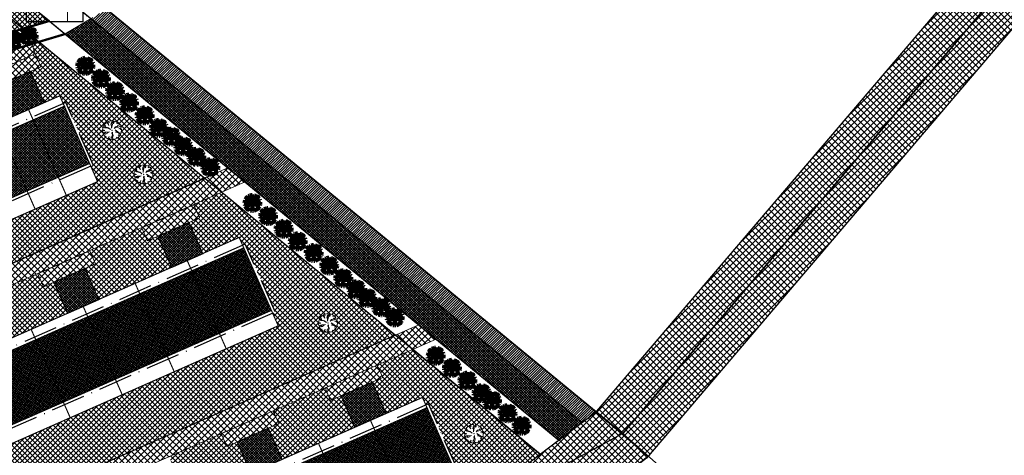
# Model space of a CAD drawing. Units: millimetres. Extents: x 544006 to 549778, y 6580323 to 6585784.
# Drawn here: x 545918 to 546091, y 6583272 to 6583348 of the extents above; entities that cross this region are included whole.
import ezdxf

# ---------------------------------------------------------------- set-up
doc = ezdxf.new("R2010")
doc.units = ezdxf.units.MM
doc.header["$LTSCALE"] = 0.5
doc.set_wipeout_variables(frame=1)
doc.linetypes.add('ACAD_ISO10W100', pattern=[18, 12, -3, 0, -3])
for name, color, linetype, lineweight in [('allee', 102, 'Continuous', 0), ('Boxid', 216, 'Continuous', 30), ('ehituskeelualapiir', 7, 'ACAD_ISO10W100', 30), ('krundisisene_haljasala', 74, 'Continuous', 0), ('lane', 252, 'Continuous', 30), ('lane tee', 12, 'Continuous', 0), ('majadevaheline_tee', 50, 'Continuous', 0), ('MÕÕDUD', 7, 'Continuous', 0), ('planeeritud_krundipiir', 1, 'Continuous', 30), ('ridaelamud', 216, 'Continuous', 0), ('teemaa_ala', 253, 'Continuous', 30), ('templid', 7, 'Continuous', 9)]:
    doc.layers.add(name, color=color, linetype=linetype, lineweight=lineweight)
for name, color, linetype in [('D0_-33_Proj_hekk', 7, 'Continuous'), ('EH_ALA', 216, 'Continuous'), ('KATASTRIYKSUS', 7, 'Continuous'), ('ridaelamudHATCH', 40, 'Continuous'), ('uuedkrundid', 20, 'Continuous')]:
    doc.layers.add(name, color=color, linetype=linetype)
pattern_1 = [(45, (0, 0), (-0.449012806053, 0.449012806053), []), (135, (0, 0), (-0.449012806053, -0.449012806053), [])]

# ---------------------------------------------------------------- blocks, each defined once
blk = doc.blocks.new('AUDIT_I_070406201702-0')
at = {"color": 254, "ltscale": 4861661.030230223}
blk.add_wipeout([(555038.92, 6590165.85), (555039.06, 6590165.89), (555039.22, 6590165.97), (555039.16, 6590166.08), (555039.26, 6590166), (555039.38, 6590166.1), (555039.5, 6590166.23), (555039.34, 6590166.32), (555039.54, 6590166.29), (555039.58, 6590166.36), (555039.41, 6590166.5), (555039.24, 6590166.57), (555039.08, 6590166.59), (555039.21, 6590166.64), (555039.01, 6590166.84), (555039.18, 6590166.74), (555039.48, 6590166.52), (555039.64, 6590166.52), (555039.67, 6590166.66), (555039.68, 6590166.78), (555039.68, 6590166.93), (555039.54, 6590166.9), (555039.67, 6590166.99), (555039.58, 6590167.01), (555039.41, 6590166.98), (555039.64, 6590167.11), (555039.58, 6590167.26), (555039.36, 6590167.14), (555039.07, 6590167.08), (555038.93, 6590167), (555039.08, 6590167.18), (555039.33, 6590167.26), (555039.26, 6590167.31), (555039.51, 6590167.37), (555039.43, 6590167.48), (555039.31, 6590167.59), (555039.19, 6590167.49), (555039.25, 6590167.63), (555039.11, 6590167.71), (555038.95, 6590167.77), (555038.93, 6590167.61), (555038.85, 6590167.49), (555038.87, 6590167.78), (555038.72, 6590167.53), (555038.74, 6590167.41), (555038.64, 6590167.02), (555038.64, 6590167.4), (555038.57, 6590167.33), (555038.62, 6590167.55), (555038.71, 6590167.7), (555038.67, 6590167.8), (555038.53, 6590167.79), (555038.38, 6590167.75), (555038.4, 6590167.59), (555038.32, 6590167.72), (555038.2, 6590167.66), (555038.29, 6590167.56), (555038.37, 6590167.33), (555038.21, 6590167.55), (555038.11, 6590167.61), (555037.98, 6590167.49), (555037.89, 6590167.38), (555038, 6590167.27), (555037.86, 6590167.34), (555037.81, 6590167.25), (555038.04, 6590167.18), (555038, 6590167.15), (555038.32, 6590167.05), (555038.53, 6590166.88), (555038.25, 6590167.02), (555037.94, 6590167.07), (555037.77, 6590167.15), (555037.73, 6590167.01), (555037.71, 6590166.83), (555037.89, 6590166.83), (555037.94, 6590166.79), (555037.71, 6590166.74), (555037.78, 6590166.72), (555037.72, 6590166.68), (555037.74, 6590166.56), (555038.04, 6590166.64), (555038.33, 6590166.61), (555038.45, 6590166.65), (555038.11, 6590166.47), (555038.2, 6590166.45), (555038.02, 6590166.41), (555037.85, 6590166.5), (555037.79, 6590166.42), (555037.84, 6590166.32), (555037.91, 6590166.21), (555037.98, 6590166.12), (555038.09, 6590166.17), (555038.03, 6590166.08), (555038.19, 6590165.96), (555038.26, 6590165.92), (555038.4, 6590166.16), (555038.31, 6590165.9), (555038.39, 6590165.87), (555038.43, 6590165.97), (555038.46, 6590165.85), (555038.61, 6590165.83), (555038.61, 6590166.13), (555038.66, 6590166.06), (555038.74, 6590166.34), (555038.69, 6590166.5), (555038.75, 6590166.63), (555038.75, 6590166.46), (555038.83, 6590166.27), (555038.73, 6590165.82), (555038.83, 6590165.83), (555038.85, 6590165.93)], dxfattribs=at).dxf.layer = 'D0_-33_Proj_hekk'
blk = doc.blocks.new('puu')
at = {"layer": 'allee', "linetype": 'Continuous', "lineweight": 100, "xscale": 1.400000000023283, "yscale": 1.400000000372529, "zscale": 1.4}
blk.add_blockref('AUDIT_I_070406201702-0', (-232665.15, -2643301.84), dxfattribs=at)
at = {"layer": 'allee', "linetype": 'Continuous', "lineweight": 100}
for p, q in [((544387.67, 6582931.98), (544387.65, 6582931.73)), ((544387.65, 6582931.73), (544387.89, 6582931.72)), ((544387.73, 6582932.18), (544387.67, 6582931.98)), ((544387.97, 6582932.06), (544387.73, 6582932.18)), ((544387.86, 6582932.44), (544387.79, 6582932.32)), ((544387.79, 6582932.32), (544388.1, 6582932.22)), ((544388.06, 6582932.35), (544387.86, 6582932.44)), ((544387.89, 6582931.72), (544387.97, 6582931.68)), ((544388.02, 6582932.66), (544387.9, 6582932.5)), ((544387.9, 6582932.5), (544388.06, 6582932.35)), ((544388.41, 6582932), (544387.97, 6582932.06)), ((544388.21, 6582932.82), (544388.02, 6582932.66)), ((544388.1, 6582932.22), (544388.05, 6582932.18)), ((544388.05, 6582932.18), (544388.51, 6582932.04)), ((544388.35, 6582932.73), (544388.21, 6582932.82)), ((544388.5, 6582932.98), (544388.33, 6582932.9)), ((544388.33, 6582932.9), (544388.46, 6582932.75)), ((544388.58, 6582932.42), (544388.35, 6582932.73)), ((544388.8, 6582931.79), (544388.41, 6582932)), ((544388.46, 6582932.75), (544388.58, 6582932.42)), ((544388.62, 6582932.79), (544388.5, 6582932.98)), ((544388.51, 6582932.04), (544388.8, 6582931.79)), ((544388.8, 6582933.07), (544388.58, 6582933.01)), ((544388.58, 6582933.01), (544388.62, 6582932.79)), ((544388.99, 6582933.09), (544388.8, 6582933.07)), ((544388.86, 6582932.43), (544388.92, 6582932.73)), ((544388.95, 6582932.53), (544388.86, 6582932.43)), ((544388.92, 6582932.73), (544389.04, 6582932.94)), ((544388.96, 6582931.99), (544388.95, 6582932.53)), ((544389.09, 6582932.54), (544388.96, 6582931.99)), ((544389.04, 6582932.94), (544388.99, 6582933.09)), ((544389.27, 6582933.07), (544389.07, 6582932.7)), ((544389.07, 6582932.7), (544389.09, 6582932.54)), ((544389.24, 6582932.66), (544389.27, 6582933.07)), ((544389.35, 6582932.82), (544389.24, 6582932.66)), ((544389.38, 6582933.04), (544389.35, 6582932.82)), ((544389.35, 6582931.97), (544389.56, 6582932.22)), ((544389.55, 6582932.08), (544389.35, 6582931.97)), ((544389.61, 6582932.96), (544389.38, 6582933.04)), ((544389.74, 6582931.46), (544389.47, 6582931.74)), ((544389.47, 6582931.74), (544389.71, 6582931.6)), ((544389.96, 6582932.17), (544389.55, 6582932.08)), ((544389.56, 6582932.22), (544389.91, 6582932.33)), ((544389.8, 6582932.85), (544389.61, 6582932.96)), ((544389.72, 6582932.65), (544389.8, 6582932.85)), ((544389.88, 6582932.79), (544389.72, 6582932.65)), ((544389.82, 6582932.4), (544390.17, 6582932.48)), ((544389.91, 6582932.33), (544389.82, 6582932.4)), ((544390.05, 6582932.64), (544389.88, 6582932.79)), ((544390.26, 6582932.32), (544389.96, 6582932.17)), ((544390.03, 6582931.93), (544390.35, 6582932.12)), ((544390.26, 6582931.98), (544390.03, 6582931.93)), ((544390.17, 6582932.48), (544390.05, 6582932.64)), ((544390.21, 6582931.83), (544390.39, 6582931.96)), ((544390.4, 6582931.87), (544390.21, 6582931.83)), ((544390.35, 6582932.12), (544390.26, 6582932.32)), ((544390.39, 6582931.96), (544390.26, 6582931.98)), ((544390.41, 6582931.66), (544390.4, 6582931.87)), ((544387.97, 6582931.68), (544387.65, 6582931.61)), ((544387.65, 6582931.61), (544387.75, 6582931.57)), ((544387.75, 6582931.57), (544387.66, 6582931.52)), ((544387.66, 6582931.52), (544387.69, 6582931.35)), ((544387.69, 6582931.35), (544388.11, 6582931.46)), ((544387.84, 6582931.26), (544387.76, 6582931.16)), ((544387.76, 6582931.16), (544387.82, 6582931.02)), ((544387.82, 6582931.02), (544387.93, 6582930.86)), ((544388.08, 6582931.14), (544387.84, 6582931.26)), ((544387.93, 6582930.86), (544388.03, 6582930.73)), ((544388.03, 6582930.73), (544388.18, 6582930.81)), ((544388.33, 6582931.2), (544388.08, 6582931.14)), ((544388.18, 6582930.81), (544388.09, 6582930.68)), ((544388.09, 6582930.68), (544388.32, 6582930.52)), ((544388.11, 6582931.46), (544388.51, 6582931.42)), ((544388.69, 6582931.47), (544388.2, 6582931.22)), ((544388.2, 6582931.22), (544388.33, 6582931.2)), ((544388.32, 6582930.52), (544388.42, 6582930.46)), ((544388.42, 6582930.46), (544388.62, 6582930.79)), ((544388.62, 6582930.79), (544388.49, 6582930.43)), ((544388.49, 6582930.43), (544388.6, 6582930.39)), ((544388.51, 6582931.42), (544388.69, 6582931.47)), ((544388.6, 6582930.39), (544388.65, 6582930.53)), ((544388.65, 6582930.53), (544388.69, 6582930.36)), ((544388.69, 6582930.36), (544388.91, 6582930.32)), ((544388.91, 6582930.32), (544388.91, 6582930.75)), ((544388.91, 6582930.75), (544388.98, 6582930.66)), ((544388.98, 6582930.66), (544389.08, 6582931.04)), ((544389.02, 6582931.27), (544389.11, 6582931.44)), ((544389.08, 6582931.04), (544389.02, 6582931.27)), ((544389.22, 6582930.95), (544389.07, 6582930.32)), ((544389.07, 6582930.32), (544389.22, 6582930.33)), ((544389.11, 6582931.44), (544389.1, 6582931.21)), ((544389.1, 6582931.21), (544389.22, 6582930.95)), ((544389.22, 6582930.33), (544389.24, 6582930.46)), ((544389.24, 6582930.46), (544389.34, 6582930.36)), ((544389.34, 6582930.36), (544389.54, 6582930.42)), ((544389.54, 6582930.42), (544389.76, 6582930.53)), ((544389.56, 6582931.4), (544389.74, 6582931.46)), ((544389.79, 6582931.36), (544389.56, 6582931.4)), ((544389.76, 6582930.53), (544389.68, 6582930.67)), ((544389.68, 6582930.67), (544389.82, 6582930.57)), ((544389.71, 6582931.6), (544390.13, 6582931.29)), ((544390.02, 6582931.26), (544389.79, 6582931.36)), ((544389.82, 6582930.57), (544389.99, 6582930.7)), ((544390.15, 6582930.89), (544389.93, 6582931.02)), ((544389.93, 6582931.02), (544390.21, 6582930.98)), ((544389.99, 6582930.7), (544390.15, 6582930.89)), ((544390.26, 6582931.08), (544390.02, 6582931.26)), ((544390.13, 6582931.29), (544390.35, 6582931.29)), ((544390.21, 6582930.98), (544390.26, 6582931.08)), ((544390.35, 6582931.29), (544390.4, 6582931.49)), ((544390.4, 6582931.49), (544390.41, 6582931.66))]:
    blk.add_line(p, q, dxfattribs=at)
for p in [(544388.02, 6582932.66), (544389.03, 6582931.7), (544389.03, 6582931.7), (544389.98, 6582932.71), (544390, 6582932.73), (544388.08, 6582930.7), (544390.03, 6582930.75)]:
    blk.add_point(p, dxfattribs=at)
blk = doc.blocks.new('tabel2')
at = {"lineweight": -3}
for p, q in [((545380.86, 6583182.76), (545402.86, 6583182.76)), ((545380.86, 6583167.76), (545380.86, 6583182.76)), ((545402.86, 6583182.76), (545402.86, 6583167.76)), ((545380.86, 6583177.76), (545402.86, 6583177.76)), ((545386.86, 6583177.76), (545386.86, 6583172.76)), ((545396.86, 6583177.76), (545396.86, 6583172.76)), ((545402.86, 6583172.76), (545380.86, 6583172.76)), ((545402.86, 6583167.76), (545380.86, 6583167.76))]:
    blk.add_line(p, q, dxfattribs=at)
blk = doc.blocks.new('tabel3')
blk.add_lwpolyline([(545388.06, 6583178.26), (545388.06, 6583176.01)])
at = {"xscale": 0.4499999999970896, "yscale": 0.4499999999534339, "zscale": 0.45}
blk.add_blockref('tabel2', (299959.47, 3620750.52), dxfattribs=at)
blk = doc.blocks.new('puu1')
at = {"layer": 'allee', "linetype": 'Continuous', "xscale": 1.400000000023283, "yscale": 1.400000000372529, "zscale": 1.4}
blk.add_blockref('AUDIT_I_070406201702-0', (-233406.14, -2642897.67), dxfattribs=at)
at = {"layer": 'allee', "linetype": 'Continuous'}
for p, q in [((543647.22, 6583336.99), (543647.03, 6583336.82)), ((543647.36, 6583336.9), (543647.22, 6583336.99)), ((543647.5, 6583337.15), (543647.34, 6583337.07)), ((543647.34, 6583337.07), (543647.46, 6583336.92)), ((543647.62, 6583336.96), (543647.5, 6583337.15)), ((543647.81, 6583337.24), (543647.59, 6583337.18)), ((543647.59, 6583337.18), (543647.62, 6583336.96)), ((543648, 6583337.25), (543647.81, 6583337.24)), ((543647.92, 6583336.9), (543648.05, 6583337.11)), ((543648.05, 6583337.11), (543648, 6583337.25)), ((543648.28, 6583337.23), (543648.07, 6583336.87)), ((543648.25, 6583336.82), (543648.28, 6583337.23)), ((543648.36, 6583336.99), (543648.25, 6583336.82)), ((543648.39, 6583337.21), (543648.36, 6583336.99)), ((543648.62, 6583337.13), (543648.39, 6583337.21)), ((543648.81, 6583337.02), (543648.62, 6583337.13)), ((543648.73, 6583336.82), (543648.81, 6583337.02)), ((543646.68, 6583336.15), (543646.65, 6583335.89)), ((543646.65, 6583335.89), (543646.9, 6583335.89)), ((543646.98, 6583335.85), (543646.66, 6583335.78)), ((543646.66, 6583335.78), (543646.76, 6583335.74)), ((543646.76, 6583335.74), (543646.66, 6583335.69)), ((543646.66, 6583335.69), (543646.7, 6583335.52)), ((543646.74, 6583336.35), (543646.68, 6583336.15)), ((543646.7, 6583335.52), (543647.12, 6583335.63)), ((543646.98, 6583336.23), (543646.74, 6583336.35)), ((543646.87, 6583336.61), (543646.8, 6583336.49)), ((543646.8, 6583336.49), (543647.11, 6583336.39)), ((543647.07, 6583336.52), (543646.87, 6583336.61)), ((543647.03, 6583336.82), (543646.9, 6583336.67)), ((543646.9, 6583336.67), (543647.07, 6583336.52)), ((543646.9, 6583335.89), (543646.98, 6583335.85)), ((543647.42, 6583336.17), (543646.98, 6583336.23)), ((543647.11, 6583336.39), (543647.05, 6583336.35)), ((543647.05, 6583336.35), (543647.51, 6583336.21)), ((543647.12, 6583335.63), (543647.52, 6583335.59)), ((543647.69, 6583335.64), (543647.21, 6583335.39)), ((543647.59, 6583336.59), (543647.36, 6583336.9)), ((543647.8, 6583335.96), (543647.42, 6583336.17)), ((543647.46, 6583336.92), (543647.59, 6583336.59)), ((543647.51, 6583336.21), (543647.8, 6583335.96)), ((543647.52, 6583335.59), (543647.69, 6583335.64)), ((543647.86, 6583336.6), (543647.92, 6583336.9)), ((543647.96, 6583336.7), (543647.86, 6583336.6)), ((543648.09, 6583336.71), (543647.96, 6583336.16)), ((543647.96, 6583336.16), (543647.96, 6583336.7)), ((543648.02, 6583335.44), (543648.12, 6583335.61)), ((543648.07, 6583336.87), (543648.09, 6583336.71)), ((543648.12, 6583335.61), (543648.11, 6583335.38)), ((543648.36, 6583336.14), (543648.57, 6583336.39)), ((543648.56, 6583336.25), (543648.36, 6583336.14)), ((543648.75, 6583335.62), (543648.48, 6583335.91)), ((543648.48, 6583335.91), (543648.72, 6583335.77)), ((543648.97, 6583336.34), (543648.56, 6583336.25)), ((543648.57, 6583336.39), (543648.92, 6583336.5)), ((543648.57, 6583335.57), (543648.75, 6583335.62)), ((543648.8, 6583335.53), (543648.57, 6583335.57)), ((543648.72, 6583335.77), (543649.14, 6583335.46)), ((543648.89, 6583336.96), (543648.73, 6583336.82)), ((543649.03, 6583335.43), (543648.8, 6583335.53)), ((543648.82, 6583336.57), (543649.18, 6583336.65)), ((543648.92, 6583336.5), (543648.82, 6583336.57)), ((543649.06, 6583336.8), (543648.89, 6583336.96)), ((543649.27, 6583336.49), (543648.97, 6583336.34)), ((543649.03, 6583336.1), (543649.36, 6583336.28)), ((543649.27, 6583336.15), (543649.03, 6583336.1)), ((543649.18, 6583336.65), (543649.06, 6583336.8)), ((543649.22, 6583336), (543649.4, 6583336.13)), ((543649.41, 6583336.04), (543649.22, 6583336)), ((543649.36, 6583336.28), (543649.27, 6583336.49)), ((543649.4, 6583336.13), (543649.27, 6583336.15)), ((543649.36, 6583335.46), (543649.4, 6583335.66)), ((543649.4, 6583335.66), (543649.42, 6583335.83)), ((543649.42, 6583335.83), (543649.41, 6583336.04)), ((543646.85, 6583335.43), (543646.76, 6583335.33)), ((543646.76, 6583335.33), (543646.83, 6583335.19)), ((543646.83, 6583335.19), (543646.94, 6583335.03)), ((543647.08, 6583335.31), (543646.85, 6583335.43)), ((543646.94, 6583335.03), (543647.04, 6583334.9)), ((543647.04, 6583334.9), (543647.18, 6583334.98)), ((543647.34, 6583335.37), (543647.08, 6583335.31)), ((543647.18, 6583334.98), (543647.1, 6583334.85)), ((543647.1, 6583334.85), (543647.33, 6583334.68)), ((543647.21, 6583335.39), (543647.34, 6583335.37)), ((543647.33, 6583334.68), (543647.43, 6583334.63)), ((543647.43, 6583334.63), (543647.62, 6583334.95)), ((543647.62, 6583334.95), (543647.5, 6583334.6)), ((543647.5, 6583334.6), (543647.61, 6583334.55)), ((543647.61, 6583334.55), (543647.66, 6583334.7)), ((543647.66, 6583334.7), (543647.7, 6583334.53)), ((543647.7, 6583334.53), (543647.92, 6583334.49)), ((543647.92, 6583334.49), (543647.91, 6583334.92)), ((543647.91, 6583334.92), (543647.98, 6583334.82)), ((543647.98, 6583334.82), (543648.09, 6583335.2)), ((543648.09, 6583335.2), (543648.02, 6583335.44)), ((543648.22, 6583335.12), (543648.08, 6583334.49)), ((543648.08, 6583334.49), (543648.22, 6583334.5)), ((543648.11, 6583335.38), (543648.22, 6583335.12)), ((543648.22, 6583334.5), (543648.25, 6583334.63)), ((543648.25, 6583334.63), (543648.35, 6583334.52)), ((543648.35, 6583334.52), (543648.55, 6583334.59)), ((543648.55, 6583334.59), (543648.76, 6583334.7)), ((543648.76, 6583334.7), (543648.68, 6583334.84)), ((543648.68, 6583334.84), (543648.82, 6583334.73)), ((543648.82, 6583334.73), (543648.99, 6583334.87)), ((543649.16, 6583335.06), (543648.94, 6583335.19)), ((543648.94, 6583335.19), (543649.21, 6583335.14)), ((543648.99, 6583334.87), (543649.16, 6583335.06)), ((543649.27, 6583335.24), (543649.03, 6583335.43)), ((543649.14, 6583335.46), (543649.36, 6583335.46)), ((543649.21, 6583335.14), (543649.27, 6583335.24))]:
    blk.add_line(p, q, dxfattribs=at)
for p in [(543647.03, 6583336.82), (543648.04, 6583335.87), (543648.04, 6583335.87), (543648.99, 6583336.88), (543649.01, 6583336.9), (543647.08, 6583334.87), (543649.04, 6583334.92)]:
    blk.add_point(p, dxfattribs=at)

msp = doc.modelspace()

# ---------------------------------------------------------------- hatches: boundary and pattern name
at = {"layer": 'allee'}
h = msp.add_hatch(dxfattribs=at)
h.set_pattern_fill('ANSI37', color=40, scale=0.2, style=0)
h.set_pattern_definition(pattern_1)
h.paths.add_polyline_path([(545917.4814, 6583352.8058), (545923.082, 6583348.2173), (545840.5625, 6583323.5657), (545837.7868, 6583328.9985)])
at = {"layer": 'krundisisene_haljasala'}
h = msp.add_hatch(dxfattribs=at)
h.set_pattern_fill('ANSI37', color=256, scale=0.2, style=0)
h.set_pattern_definition(pattern_1)
h.paths.add_polyline_path([(545872.735, 6583312.0839), (545870.3179, 6583317.5764), (545868.4873, 6583316.7709), (545867.4871, 6583319.0436), (545852.1854, 6583312.3097), (545879.6274, 6583289.3119), (545950.3961, 6583320.5658), (545921.2551, 6583344.5405), (545919.9933, 6583344.1638), (545920.5757, 6583342.4065), (545921.576, 6583340.1337), (545919.7454, 6583339.3281), (545922.1629, 6583333.8348), (545924.9085, 6583335.043), (545925.5127, 6583333.6701), (545925.9703, 6583333.8715), (545930.8037, 6583322.8879), (545930.3461, 6583322.6865), (545931.5547, 6583319.9399), (545876.6356, 6583295.7725), (545875.4272, 6583298.5183), (545874.9696, 6583298.3169), (545870.1357, 6583309.3012), (545870.5933, 6583309.5026), (545869.9892, 6583310.8755)])
h.paths.add_polyline_path([(545881.3014, 6583322.4099), (545879.4708, 6583321.6044), (545878.4706, 6583323.8771), (545876.64, 6583323.0715), (545877.6403, 6583320.7987), (545875.8097, 6583319.9931), (545878.2268, 6583314.5005), (545883.7186, 6583316.9172)], flags=17)
h.paths.add_polyline_path([(545892.2864, 6583327.2442), (545890.4559, 6583326.4387), (545889.4557, 6583328.7114), (545887.6235, 6583327.9051), (545888.6238, 6583325.6322), (545886.7932, 6583324.8266), (545889.2104, 6583319.3339), (545894.7038, 6583321.7513)], flags=17)
h.paths.add_polyline_path([(545903.2699, 6583332.0778), (545901.4393, 6583331.2722), (545900.4392, 6583333.5449), (545898.6086, 6583332.7393), (545899.6088, 6583330.4665), (545897.7782, 6583329.6609), (545900.1955, 6583324.168), (545905.6873, 6583326.5847)], flags=17)
h.paths.add_polyline_path([(545914.2536, 6583336.9115), (545912.423, 6583336.1059), (545911.4228, 6583338.3785), (545909.5921, 6583337.5729), (545910.5923, 6583335.3), (545908.7617, 6583334.4945), (545911.1791, 6583329.0013), (545916.6711, 6583331.4181)], flags=17)
h.paths.add_polyline_path([(545953.4222, 6583318.0761), (545948.4603, 6583315.8847), (545949.4839, 6583313.5587), (545947.6533, 6583312.7531), (545950.0544, 6583307.297), (545956.4566, 6583310.1274), (545957.0697, 6583308.7405), (545957.5271, 6583308.9425), (545962.7914, 6583297.0348), (545962.3339, 6583296.8332), (545963.3299, 6583294.5802), (545908.4274, 6583270.3068), (545907.4064, 6583272.6271), (545906.9735, 6583272.4363), (545901.7261, 6583284.2915), (545902.1843, 6583284.4939), (545901.5802, 6583285.8668), (545907.9824, 6583288.6972), (545905.5632, 6583294.1945), (545903.7326, 6583293.3889), (545902.7221, 6583295.6851), (545882.6252, 6583286.8096), (545913.176, 6583261.7745), (545983.9816, 6583292.9344)])
h.paths.add_polyline_path([(545942.1615, 6583310.3365), (545940.3309, 6583309.5309), (545939.3126, 6583311.8448), (545930.165, 6583307.8049), (545931.1863, 6583305.4841), (545929.3557, 6583304.6785), (545931.7622, 6583299.2101), (545944.5667, 6583304.871)], flags=17)
h.paths.add_polyline_path([(545923.8639, 6583302.2618), (545922.0334, 6583301.4563), (545921.0174, 6583303.7649), (545911.8697, 6583299.725), (545912.8856, 6583297.4167), (545911.055, 6583296.6112), (545913.4701, 6583291.1233), (545926.2746, 6583296.7841)], flags=17)
h.paths.add_polyline_path([(545940.2199, 6583260.5728), (545937.7991, 6583266.0737), (545935.9685, 6583265.2681), (545934.9683, 6583267.5408), (545916.212, 6583259.2866), (545936.5501, 6583242.6203), (545948.4954, 6583224.9065), (546009.4231, 6583272.0032), (545987.0097, 6583290.443), (545980.7341, 6583287.6813), (545981.7089, 6583285.4661), (545979.8783, 6583284.6606), (545982.3036, 6583279.1495), (545988.7061, 6583281.9757), (545989.3045, 6583280.6222), (545989.7619, 6583280.8242), (545995.0226, 6583268.9247), (545994.5651, 6583268.723), (545995.5768, 6583266.4347), (545940.6634, 6583242.186), (545939.6423, 6583244.5064), (545939.2095, 6583244.3155), (545933.9621, 6583256.1707), (545934.4203, 6583256.3731), (545933.8161, 6583257.746)])
h.paths.add_polyline_path([(545956.0999, 6583274.141), (545954.2693, 6583273.3355), (545953.2741, 6583275.5968), (545944.1212, 6583271.5688), (545945.1215, 6583269.2959), (545943.2909, 6583268.4903), (545945.7089, 6583262.9958), (545958.5166, 6583268.6494)], flags=17)
h.paths.add_polyline_path([(545974.3865, 6583282.2439), (545972.5559, 6583281.4383), (545971.5812, 6583283.6533), (545962.427, 6583279.6248), (545963.4223, 6583277.3633), (545961.5917, 6583276.5577), (545964.0056, 6583271.0724), (545976.8146, 6583276.7265)], flags=17)
at = {"layer": 'lane', "lineweight": 13}
h = msp.add_hatch(dxfattribs=at)
h.set_pattern_fill('ANSI31', color=256, scale=0.1, style=0)
h.set_pattern_definition([(45, (0, 0), (-0.224506403027, 0.224506403027), [])])
edge = h.paths.add_edge_path()
edge.add_line((545930.4262, 6583348.6498), (545933.2029, 6583350.3442))
edge.add_line((545933.2029, 6583350.3442), (546019.2696, 6583279.4477))
edge.add_line((546019.2696, 6583279.4477), (546016.8062, 6583277.5852))
edge.add_line((546016.8062, 6583277.5852), (545839.7663, 6583422.7788))
at = {"layer": 'majadevaheline_tee'}
h = msp.add_hatch(dxfattribs=at)
h.set_pattern_fill('ANSI37', color=256, scale=0.25, style=0)
h.set_pattern_definition([(45, (181.3692, 105.8256), (-0.56126600757, 0.56126600757), []), (135, (181.3692, 105.8256), (-0.56126600757, -0.56126600757), [])])
h.paths.add_polyline_path([(545920.5757, 6583342.4065), (545921.576, 6583340.1337), (545912.423, 6583336.1059), (545911.4228, 6583338.3786)])
h = msp.add_hatch(dxfattribs=at)
h.set_pattern_fill('ANSI37', color=256, scale=0.25, style=0)
h.paths.add_polyline_path([(545954.4928, 6583322.375), (545957.5189, 6583319.8853), (545882.6252, 6583286.8096), (545879.6275, 6583289.3119)])
h = msp.add_hatch(dxfattribs=at)
h.set_pattern_fill('ANSI37', color=256, scale=0.25, style=0)
h.set_pattern_definition([(45, (209.2771, 79.2506), (-0.56126600757, 0.56126600757), []), (135, (209.2771, 79.2506), (-0.56126600757, -0.56126600757), [])])
h.paths.add_polyline_path([(545948.4837, 6583315.8315), (545949.4839, 6583313.5587), (545940.3309, 6583309.5309), (545939.3307, 6583311.8036)])
h = msp.add_hatch(dxfattribs=at)
h.set_pattern_fill('ANSI37', color=256, scale=0.25, style=0)
h.set_pattern_definition([(45, (190.9796, 71.176), (-0.56126600757, 0.56126600757), []), (135, (190.9796, 71.176), (-0.56126600757, -0.56126600757), [])])
h.paths.add_polyline_path([(545930.1861, 6583307.7569), (545931.1863, 6583305.4841), (545922.0334, 6583301.4563), (545921.0332, 6583303.729)])
h = msp.add_hatch(dxfattribs=at)
h.set_pattern_fill('ANSI37', color=256, scale=0.25, style=0)
h.set_pattern_definition([(45, (241.50215, 51.158), (-0.56126600757, 0.56126600757), []), (135, (241.50215, 51.158), (-0.56126600757, -0.56126600757), [])])
h.paths.add_polyline_path([(545980.7341, 6583287.6813), (545981.7089, 6583285.4661), (545972.5559, 6583281.4383), (545971.5812, 6583283.6533)])
h = msp.add_hatch(dxfattribs=at)
h.set_pattern_fill('ANSI37', color=256, scale=0.25, style=0)
h.set_pattern_definition([(45, (223.2155, 43.0552), (-0.56126600757, 0.56126600757), []), (135, (223.2155, 43.0552), (-0.56126600757, -0.56126600757), [])])
h.paths.add_polyline_path([(545962.4221, 6583279.6361), (545963.4223, 6583277.3633), (545954.2693, 6583273.3355), (545953.2691, 6583275.6082)])
at = {"layer": 'ridaelamudHATCH'}
h = msp.add_hatch(dxfattribs=at)
h.set_pattern_fill('ANSI37', color=256, scale=0.1, style=0)
h.set_pattern_definition([(45, (283.69276, 198.83597), (-0.224506403027, 0.224506403027), []), (135, (283.69276, 198.83597), (-0.224506403027, -0.224506403027), [])])
h.paths.add_polyline_path([(545916.6707, 6583331.4189), (545922.1625, 6583333.8356), (545919.7454, 6583339.3281), (545914.2536, 6583336.9114)])
h = msp.add_hatch(dxfattribs=at)
h.set_pattern_fill('ANSI37', color=256, scale=0.1, style=0)
h.set_pattern_definition([(45, (242.24786, 166.39306), (-0.224506403027, 0.224506403027), []), (135, (242.24786, 166.39306), (-0.224506403027, -0.224506403027), [])])
h.paths.add_polyline_path([(545875.2258, 6583298.976), (545930.1442, 6583323.1452), (545925.7166, 6583333.2113), (545870.7947, 6583309.0449)])
h = msp.add_hatch(dxfattribs=at)
h.set_pattern_fill('ANSI37', color=40, scale=0.1, style=0)
h.set_pattern_definition([(45, (311.6007, 172.26098), (-0.224506403027, 0.224506403027), []), (135, (311.6007, 172.26098), (-0.224506403027, -0.224506403027), [])])
h.paths.add_polyline_path([(545944.5787, 6583304.8439), (545950.0704, 6583307.2606), (545947.6533, 6583312.7531), (545942.1615, 6583310.3364)])
h = msp.add_hatch(dxfattribs=at)
h.set_pattern_fill('ANSI37', color=256, scale=0.1, angle=4.510482, style=0)
h.set_pattern_definition([(49.510481549, (519786.31733, -22516.49147), (-0.241466611715, 0.206155585486), []), (139.510481549, (519786.31733, -22516.49147), (-0.206155585486, -0.241466611715), [])])
h.paths.add_polyline_path([(545902.3859, 6583284.0363), (545907.2287, 6583273.0952), (545962.1317, 6583297.2905), (545957.2719, 6583308.2832)])
h = msp.add_hatch(dxfattribs=at)
h.set_pattern_fill('ANSI37', color=40, scale=0.1, style=0)
h.set_pattern_definition([(45, (293.30314, 164.18635), (-0.224506403027, 0.224506403027), []), (135, (293.30314, 164.18635), (-0.224506403027, -0.224506403027), [])])
h.paths.add_polyline_path([(545926.2811, 6583296.7693), (545931.7729, 6583299.1859), (545929.3558, 6583304.6785), (545923.864, 6583302.2618)])
h = msp.add_hatch(dxfattribs=at)
h.set_pattern_fill('ANSI37', color=256, scale=0.1, style=0)
h.set_pattern_definition([(45, (343.82572, 144.1684), (-0.224506403027, 0.224506403027), []), (135, (343.82572, 144.1684), (-0.224506403027, -0.224506403027), [])])
h.paths.add_polyline_path([(545976.8037, 6583276.7513), (545982.2955, 6583279.168), (545979.8783, 6583284.6605), (545974.3866, 6583282.2438)])
h = msp.add_hatch(dxfattribs=at)
h.set_pattern_fill('ANSI37', color=256, scale=0.1, angle=4.510482, style=0)
h.set_pattern_definition([(49.510481549, (519818.55326, -22544.61228), (-0.241466611715, 0.206155585486), []), (139.510481549, (519818.55326, -22544.61228), (-0.206155585486, -0.241466611715), [])])
h.paths.add_polyline_path([(545934.6218, 6583255.9155), (545939.4646, 6583244.9744), (545994.3629, 6583269.1804), (545989.5078, 6583280.1624)])
h = msp.add_hatch(dxfattribs=at)
h.set_pattern_fill('ANSI37', color=256, scale=0.1, style=0)
h.set_pattern_definition([(45, (325.53907, 136.06554), (-0.224506403027, 0.224506403027), []), (135, (325.53907, 136.06554), (-0.224506403027, -0.224506403027), [])])
h.paths.add_polyline_path([(545958.517, 6583268.6484), (545964.0088, 6583271.0651), (545961.5917, 6583276.5576), (545956.0999, 6583274.141)])
at = {"layer": 'teemaa_ala', "lineweight": 0}
h = msp.add_hatch(dxfattribs=at)
h.set_pattern_fill('ANSI37', color=256, scale=0.25, style=0)
h.paths.add_polyline_path([(545855.6174, 6583462.1978), (545864.9029, 6583454.4532), (545839.7052, 6583422.7017), (545834.1826, 6583415.7191), (545805.9335, 6583392.0452), (545781.4818, 6583371.5535), (545832.5584, 6583328.758), (545882.0912, 6583287.2472), (545914.3223, 6583260.8351), (545936.5501, 6583242.6203), (545948.4954, 6583224.9065), (546009.4231, 6583272.0032), (546019.3966, 6583279.5437), (546203.2819, 6583495.5038), (546213.0832, 6583488.5048), (546028.1445, 6583271.3075), (546018.3649, 6583263.748), (545952.4294, 6583212.7803), (545980.9134, 6583137.8727), (545985.1808, 6583126.6504), (545973.9257, 6583122.4867), (545972.8574, 6583125.2964), (545969.6974, 6583133.7416), (545952.1045, 6583179.8725), (545935.74, 6583222.9078), (545927.6762, 6583234.3777), (545894.1467, 6583261.8538), (545861.3169, 6583288.8516), (545822.8088, 6583321.2377), (545777.9069, 6583359.2015), (545770.0031, 6583365.171), (545634.7583, 6583365.171), (545633.6932, 6583364.171), (545633.6846, 6583265.1711), (545635.6844, 6583263.1713), (545637.1737, 6583263.1713), (545670.5979, 6583263.1713), (545762.3668, 6583189.0909), (545804.2348, 6583160.7376), (545874.2384, 6583113.3305), (545884.0999, 6583103.2367), (545889.0497, 6583095.9973), (545891.1532, 6583091.8716), (545914.8866, 6583030.6916), (545921.807, 6583003.8932), (545904.3922, 6582999.5203), (545898.7943, 6583022.314), (545875.2044, 6583085.9861), (545868.9871, 6583095.7393), (545865.2884, 6583098.8601), (545790.6325, 6583149.4178), (545752.2568, 6583175.4061), (545664.2621, 6583246.1713), (545637.6328, 6583246.1713), (545625.7774, 6583246.1713), (545622.3692, 6583244.751), (545617.138, 6583239.475), (545586.7671, 6583208.8441), (545586.2603, 6583205.6385), (545592.7191, 6583192.8493), (545711.9313, 6582956.8027), (545694.8693, 6582952.8294), (545571.2667, 6583197.6179), (545568.957, 6583197.983), (545550.4205, 6583179.2878), (545541.8119, 6583170.6054), (545521.5639, 6583150.1841), (545504.607, 6583133.082), (545475.6265, 6583103.8534), (545396.8767, 6583017.379), (545396.2503, 6583016.0527), (545395.6598, 6583012.027), (545396.1156, 6583010.3343), (545439.4865, 6582959.0713), (545461.5858, 6582932.9507), (545475.6591, 6582916.3165), (545461.8875, 6582914.008), (545449.3758, 6582928.8036), (545430.7995, 6582950.7602), (545349.8279, 6582934.3046), (545300.8269, 6582924.3463), (545256.8436, 6582915.4198), (545212.8616, 6582906.477), (545171.9798, 6582898.1611), (545131.091, 6582889.859), (545080.3265, 6582879.5347), (545113.3156, 6582844.7316), (545146.3333, 6582809.8982), (545137.6241, 6582801.643), (545102.8715, 6582838.3065), (545056.7306, 6582886.9847), (545070.5942, 6582889.8022), (545156.0951, 6582907.1782), (545202.4692, 6582916.6027), (545248.8559, 6582926.0297), (545296.6978, 6582935.7525), (545345.7882, 6582945.7289), (545421.9593, 6582961.209), (545400.4695, 6582986.6093), (545385.2247, 6583004.6281), (545383.4259, 6583011.3081), (545384.6367, 6583019.5621), (545386.7942, 6583024.13), (545467.1051, 6583112.3024), (545494.9247, 6583140.3602), (545513.8449, 6583159.4423), (545532.4784, 6583178.2354), (545541.8992, 6583187.7368), (545572.3591, 6583218.4575), (545616.6933, 6583263.1713), (545616.6933, 6583453.4892), (545613.4237, 6583461.2977), (545501.2156, 6583545.5195), (545511.0723, 6583559.4086), (545620.7324, 6583477.3659), (545627.4781, 6583471.7482), (545633.1318, 6583458.2454), (545633.24, 6583457.987), (545633.6933, 6583455.7126), (545633.6933, 6583411.7657), (545633.6933, 6583377.7065), (545634.2288, 6583377.171), (545769.504, 6583377.171), (545774.764, 6583381.55), (545809.0243, 6583410.0933), (545821.0335, 6583420.0986), (545824.8087, 6583423.2122), (545830.3826, 6583430.2589), (545832.3914, 6583432.935)])

# ---------------------------------------------------------------- linework, layer by layer
msp.add_lwpolyline([(546023.965, 6583275.654), (546207.85, 6583491.62)])
at = {"layer": 'allee', "color": 40}
msp.add_lwpolyline([(545917.4814, 6583352.8058), (545923.082, 6583348.2173), (545840.5625, 6583323.5657), (545837.7868, 6583328.9985), (545917.4814, 6583352.8058)], dxfattribs=at)
at = {"layer": 'allee', "color": 94, "const_width": 0.4}
for points in [[(545839.6209, 6583322.8393), (545840.5625, 6583323.5657), (545923.082, 6583348.2173)], [(545841.9013, 6583320.8095), (545841.9543, 6583320.8504), (545925.8739, 6583345.9203)]]:
    msp.add_lwpolyline(points, dxfattribs=at)
at = {"layer": 'Boxid', "const_width": 0.2}
for points in [[(545919.4152, 6583332.6257), (545919.4152, 6583332.6257), (545926.0616, 6583317.5226)], [(545913.9234, 6583330.209), (545913.9234, 6583330.209), (545920.5699, 6583315.1059)], [(545947.3246, 6583306.0522), (545954.1952, 6583290.5112)], [(545938.1758, 6583302.0149), (545945.0464, 6583286.4739)], [(545929.027, 6583297.9776), (545935.8976, 6583282.4366)], [(545919.8782, 6583293.9403), (545926.7488, 6583278.3993)], [(545988.7061, 6583281.9757), (545995.5768, 6583266.4347)], [(545979.5478, 6583277.9637), (545986.4184, 6583262.4227)], [(545970.4017, 6583273.9203), (545977.2723, 6583258.3793)]]:
    msp.add_lwpolyline(points, dxfattribs=at)
at = {"layer": 'EH_ALA', "lineweight": 20, "const_width": 0.2}
for points in [[(545876.6356, 6583295.7725), (545931.5547, 6583319.9399), (545924.9085, 6583335.043), (545869.9892, 6583310.8755)], [(545940.6634, 6583242.186), (545995.5768, 6583266.4347), (545988.7061, 6583281.9757), (545933.8161, 6583257.746)]]:
    msp.add_lwpolyline(points, close=True, dxfattribs=at)
at = {"layer": 'ehituskeelualapiir'}
for points in [[(545874.9696, 6583298.3169), (545930.8037, 6583322.8879), (545925.9703, 6583333.8715), (545870.1357, 6583309.3012)], [(545901.7261, 6583284.2915), (545906.9735, 6583272.4363), (545962.7914, 6583297.0348), (545957.5271, 6583308.9425)], [(545933.9621, 6583256.1707), (545939.2095, 6583244.3155), (545995.0226, 6583268.9247), (545989.7619, 6583280.8242)]]:
    msp.add_lwpolyline(points, close=True, dxfattribs=at)
at = {"layer": 'KATASTRIYKSUS', "linetype": 'Continuous'}
for points in [[(545923.91, 6583357.9238), (546023.93, 6583275.6338), (546207.85, 6583491.6138), (546134.32, 6583530.7138), (546121.61, 6583537.3238), (546083.16, 6583558.3738)], [(546023.93, 6583275.6338), (546132.14, 6583179.5438), (546153.87, 6583161.7538), (546202.97, 6583216.7538), (546334.18, 6583385.8538), (546341.99, 6583399.1938), (546311.14, 6583423.5538), (546261.41, 6583458.6738), (546229.84, 6583478.5238), (546207.85, 6583491.6138)], [(545411.41, 6582988.7438), (545437.15, 6582958.1638), (546023.91, 6583275.6238), (545923.9, 6583357.9038), (545907.54, 6583371.4338)], [(545437.17, 6582958.1738), (545458.81, 6582931.9238), (545777.21, 6583049.7138), (546130.97, 6583180.5838), (546023.93, 6583275.6338)]]:
    msp.add_lwpolyline(points, close=True, dxfattribs=at)
at = {"layer": 'lane', "color": 252}
for points in [[(545841.6272, 6583425.1316), (545923.8964, 6583357.9067), (546018.9077, 6583279.7393)], [(545836.6511, 6583418.8676), (545918.8241, 6583351.7204), (546012.7038, 6583274.4835)], [(545834.1587, 6583415.7386), (545916.2879, 6583348.6272), (546009.4231, 6583272.0032)], [(545920.4801, 6583356.8326), (545920.4801, 6583356.8326), (546016.0592, 6583278.198)]]:
    msp.add_lwpolyline(points, dxfattribs=at)
at = {"layer": 'lane tee'}
msp.add_lwpolyline([(545925.8739, 6583345.9203), (545930.4262, 6583348.6498), (546016.8062, 6583277.5852), (546012.7038, 6583274.4835), (545827.6149, 6583426.7598)], dxfattribs=at)
at = {"layer": 'majadevaheline_tee'}
for points in [[(545920.5757, 6583342.4065), (545921.576, 6583340.1337), (545912.423, 6583336.1059), (545911.4228, 6583338.3786), (545920.5757, 6583342.4065)], [(545954.4928, 6583322.375), (545957.5189, 6583319.8853), (545882.6252, 6583286.8096), (545879.6275, 6583289.3119), (545954.4928, 6583322.375)], [(545948.4837, 6583315.8315), (545949.4839, 6583313.5587), (545940.3309, 6583309.5309), (545939.3307, 6583311.8036), (545948.4837, 6583315.8315)], [(545930.1861, 6583307.7569), (545931.1863, 6583305.4841), (545922.0334, 6583301.4563), (545921.0332, 6583303.729), (545930.1861, 6583307.7569)], [(545980.7341, 6583287.6813), (545981.7089, 6583285.4661), (545972.5559, 6583281.4383), (545971.5812, 6583283.6533), (545980.7341, 6583287.6813)], [(545962.4221, 6583279.6361), (545963.4223, 6583277.3633), (545954.2693, 6583273.3355), (545953.2691, 6583275.6082), (545962.4221, 6583279.6361)]]:
    msp.add_lwpolyline(points, dxfattribs=at)
at = {"layer": 'ridaelamud', "lineweight": 20, "const_width": 0.2}
for points in [[(545916.6707, 6583331.4189), (545922.1625, 6583333.8356), (545919.7454, 6583339.3281), (545914.2536, 6583336.9114), (545916.6707, 6583331.4189)], [(545875.2258, 6583298.976), (545930.1442, 6583323.1452), (545925.7166, 6583333.2113), (545870.7947, 6583309.0449), (545875.2258, 6583298.976)], [(545944.5787, 6583304.8439), (545950.0704, 6583307.2606), (545947.6533, 6583312.7531), (545942.1615, 6583310.3364), (545944.5787, 6583304.8439)], [(545902.3859, 6583284.0363), (545907.2287, 6583273.0952), (545962.1317, 6583297.2905), (545957.2719, 6583308.2832), (545902.3859, 6583284.0363)], [(545926.2811, 6583296.7693), (545931.7729, 6583299.1859), (545929.3558, 6583304.6785), (545923.864, 6583302.2618), (545926.2811, 6583296.7693)], [(545976.8037, 6583276.7513), (545982.2955, 6583279.168), (545979.8783, 6583284.6605), (545974.3866, 6583282.2438), (545976.8037, 6583276.7513)], [(545934.6218, 6583255.9155), (545939.4646, 6583244.9744), (545994.3629, 6583269.1804), (545989.5078, 6583280.1624), (545934.6218, 6583255.9155)], [(545958.517, 6583268.6484), (545964.0088, 6583271.0651), (545961.5917, 6583276.5576), (545956.0999, 6583274.141), (545958.517, 6583268.6484)]]:
    msp.add_lwpolyline(points, dxfattribs=at)
at = {"layer": 'ridaelamud', "const_width": 0.2}
msp.add_lwpolyline([(545870.7947, 6583309.0449), (545925.7153, 6583333.2142), (545930.1446, 6583323.1453), (545875.2255, 6583298.9768)], close=True, dxfattribs=at)
at = {"layer": 'teemaa_ala'}
for points in [[(545864.9029, 6583454.4532), (545839.7052, 6583422.7017), (545839.7052, 6583422.7017), (545834.1826, 6583415.7191), (545834.1826, 6583415.7191), (545834.1826, 6583415.7191), (545805.9335, 6583392.0452), (545805.9335, 6583392.0452), (545781.4818, 6583371.5535), (545832.5584, 6583328.758), (545882.0912, 6583287.2472), (545914.3223, 6583260.8351), (545936.5501, 6583242.6203), (545948.4954, 6583224.9065), (546009.4231, 6583272.0032), (546019.3966, 6583279.5437), (546203.2819, 6583495.5038)], [(546213.0832, 6583488.5048), (546028.1445, 6583271.3075), (546018.3649, 6583263.748), (545952.4294, 6583212.7803), (545980.9134, 6583137.8727), (545985.1808, 6583126.6504), (545985.1808, 6583126.6504), (545973.9257, 6583122.4867), (545973.9257, 6583122.4867), (545972.8574, 6583125.2964), (545969.6974, 6583133.7416), (545952.1045, 6583179.8725), (545952.1045, 6583179.8725), (545952.1045, 6583179.8725), (545952.1045, 6583179.8725), (545935.74, 6583222.9078), (545927.6762, 6583234.3777), (545894.1467, 6583261.8538)]]:
    msp.add_lwpolyline(points, dxfattribs=at)
at = {"layer": 'uuedkrundid', "color": 94, "const_width": 0.4}
for points in [[(545839.5579, 6583322.7908), (545840.5625, 6583323.5657), (545918.4939, 6583346.8466)], [(545841.9013, 6583320.8095), (545841.9543, 6583320.8504), (545921.2858, 6583344.5497)]]:
    msp.add_lwpolyline(points, dxfattribs=at)

# ---------------------------------------------------------------- block references
at = {"layer": 'templid'}
msp.add_blockref('tabel3', (538.1786, 172.0501), dxfattribs=at)

# ---------------------------------------------------------------- next in the draw order: block references
at = {"layer": 'allee'}
msp.add_blockref('puu', (1527.625, 413.1427, -0.4), dxfattribs=at)
at = {"layer": 'krundisisene_haljasala'}
for p in [(1569.7615, 384.4841, -0.4), (1588.0367, 369.2924), (1594.7888, 364.3489, -0.4), (1602.0101, 357.6028, -0.4)]:
    msp.add_blockref('puu', p, dxfattribs=at)
at = {"layer": 'lane'}
for p in [(1540.374, 408.6101, -0.4), (1562.3393, 390.7721, -0.4)]:
    msp.add_blockref('puu', p, dxfattribs=at)

# ---------------------------------------------------------------- next in the draw order: hatches: boundary and pattern name
at = {"layer": 'majadevaheline_tee'}
h = msp.add_hatch(dxfattribs=at)
h.set_pattern_fill('ANSI37', color=256, scale=0.25, style=0)
h.set_pattern_definition([(45, (32.231, -26.412), (-0.56126600757, 0.56126600757), []), (135, (32.231, -26.412), (-0.56126600757, -0.56126600757), [])])
h.paths.add_polyline_path([(545988.0832, 6583294.7394), (545991.1114, 6583292.2481), (545916.212, 6583259.2866), (545913.176, 6583261.7745)])

# ---------------------------------------------------------------- next in the draw order: linework, layer by layer
msp.add_lwpolyline([(545988.0832, 6583294.7394), (545991.1114, 6583292.2481), (545916.212, 6583259.2866), (545913.176, 6583261.7745), (545988.0832, 6583294.7394)], dxfattribs=at)

# ---------------------------------------------------------------- next in the draw order: block references
at = {"layer": 'allee'}
msp.add_blockref('puu', (1530.4238, 413.8664, -0.4), dxfattribs=at)
at = {"layer": 'krundisisene_haljasala'}
for p in [(1572.5265, 382.1756, -0.4), (1592.4162, 366.1472, -0.4), (1604.8587, 355.4818, -0.4)]:
    msp.add_blockref('puu', p, dxfattribs=at)
at = {"layer": 'lane'}
msp.add_blockref('puu', (1543.1099, 406.3744, -0.4), dxfattribs=at)

# ---------------------------------------------------------------- next in the draw order: hatches: boundary and pattern name
at = {"layer": 'majadevaheline_tee'}
h = msp.add_hatch(dxfattribs=at)
h.set_pattern_fill('ANSI37', color=256, scale=0.25, style=0)
h.set_pattern_definition([(45, (217.46954, -126.2364), (-0.56126600757, 0.56126600757), []), (135, (217.46954, -126.2364), (-0.56126600757, -0.56126600757), [])])
h.paths.add_polyline_path([(545907.2457, 6583340.3581), (545849.1935, 6583314.817), (545852.1854, 6583312.3097), (545920.5757, 6583342.4065), (545919.9933, 6583344.1638)])

# ---------------------------------------------------------------- next in the draw order: linework, layer by layer
msp.add_lwpolyline([(545907.2457, 6583340.3581), (545849.1935, 6583314.817), (545852.1854, 6583312.3097), (545920.5757, 6583342.4065), (545919.9933, 6583344.1638)], close=True, dxfattribs=at)

# ---------------------------------------------------------------- next in the draw order: block references
at = {"layer": 'krundisisene_haljasala'}
for p in [(1575.2624, 379.9399, -0.4), (1607.5946, 353.2461, -0.4)]:
    msp.add_blockref('puu', p, dxfattribs=at)
at = {"layer": 'lane'}
msp.add_blockref('puu', (1545.5858, 404.1619, -0.4), dxfattribs=at)

# ---------------------------------------------------------------- next in the draw order: linework, layer by layer
at = {"layer": 'EH_ALA', "lineweight": 20, "const_width": 0.2}
msp.add_lwpolyline([(545908.4274, 6583270.3068), (545963.3299, 6583294.5802), (545956.4566, 6583310.1274), (545901.5802, 6583285.8668)], close=True, dxfattribs=at)

# ---------------------------------------------------------------- next in the draw order: block references
at = {"layer": 'krundisisene_haljasala'}
for p in [(1577.7383, 377.7273, -0.4), (1610.0705, 351.0335, -0.4)]:
    msp.add_blockref('puu', p, dxfattribs=at)
at = {"layer": 'lane'}
msp.add_blockref('puu', (1548.0776, 402.1331, -0.4), dxfattribs=at)

# ---------------------------------------------------------------- next in the draw order: block references
at = {"layer": 'krundisisene_haljasala'}
for p in [(1580.5342, 375.6883, -0.4), (1611.9049, 349.7317, -0.4)]:
    msp.add_blockref('puu', p, dxfattribs=at)
at = {"layer": 'lane'}
msp.add_blockref('puu', (1550.8135, 399.8975, -0.4), dxfattribs=at)

# ---------------------------------------------------------------- next in the draw order: block references
at = {"layer": 'krundisisene_haljasala'}
for p in [(1583.2701, 373.4527, -0.4), (1614.6407, 347.4961, -0.4)]:
    msp.add_blockref('puu', p, dxfattribs=at)
at = {"layer": 'lane'}
msp.add_blockref('puu', (1553.2894, 397.6849, -0.4), dxfattribs=at)

# ---------------------------------------------------------------- next in the draw order: linework, layer by layer
at = {"layer": 'planeeritud_krundipiir'}
msp.add_lwpolyline([(545841.9707, 6583320.87), (545921.2551, 6583344.5405), (545950.3961, 6583320.5658), (545879.6274, 6583289.3119), (545841.9707, 6583320.87)], dxfattribs=at)

# ---------------------------------------------------------------- next in the draw order: block references
at = {"layer": 'krundisisene_haljasala'}
for p in [(1585.746, 371.2401, -0.4), (1617.1166, 345.2835, -0.4)]:
    msp.add_blockref('puu', p, dxfattribs=at)

# ---------------------------------------------------------------- next in the draw order: linework, layer by layer
at = {"layer": 'planeeritud_krundipiir'}
for points in [[(545950.3961, 6583320.5657), (545983.9816, 6583292.9344), (545913.176, 6583261.7745), (545882.0912, 6583287.2472), (545879.6275, 6583289.3119)], [(546009.4231, 6583272.0032), (546009.4231, 6583272.0032), (545983.9816, 6583292.9344), (545913.176, 6583261.7745), (545936.5501, 6583242.6203), (545948.4954, 6583224.9065)], [(545948.4954, 6583224.9065), (546009.4231, 6583272.0032), (546019.2825, 6583279.4575), (546028.4276, 6583271.64), (546026.0644, 6583269.6997), (545952.4294, 6583212.7803)]]:
    msp.add_lwpolyline(points, close=True, dxfattribs=at)

# ---------------------------------------------------------------- next in the draw order: block references
at = {"layer": 'lane'}
msp.add_blockref('puu', (1559.8905, 392.6043), dxfattribs=at)

# ---------------------------------------------------------------- next in the draw order: block references
at = {"layer": 'krundisisene_haljasala'}
msp.add_blockref('puu', (1589.9715, 367.774), dxfattribs=at)
at = {"layer": 'lane'}
msp.add_blockref('puu', (1557.5838, 394.4688), dxfattribs=at)

# ---------------------------------------------------------------- next in the draw order: block references
msp.add_blockref('puu', (1555.4979, 396.1689), dxfattribs=at)

# ---------------------------------------------------------------- next in the draw order: hatches: boundary and pattern name
at = {"layer": 'lane tee'}
h = msp.add_hatch(dxfattribs=at)
h.set_pattern_fill('ANSI37', color=256, scale=0.1, style=0)
h.set_pattern_definition([(45, (-95.45075, 78.78366), (-0.224506403027, 0.224506403027), []), (135, (-95.45075, 78.78366), (-0.224506403027, -0.224506403027), [])])
edge = h.paths.add_edge_path()
edge.add_line((545925.8739, 6583345.9203), (545930.4262, 6583348.6498))
edge.add_line((545930.4262, 6583348.6498), (546016.8062, 6583277.5852))
edge.add_line((546016.8062, 6583277.5852), (546012.7038, 6583274.4835))
edge.add_line((546012.7038, 6583274.4835), (545827.6149, 6583426.7598))

# ---------------------------------------------------------------- next in the draw order: block references
at = {"layer": 'MÕÕDUD', "xscale": 1.199999999953434, "yscale": 1.200000000186265, "zscale": 1.2}
for p in [(-106443.5534, -1316674.0633), (-106438.0008, -1316681.8283), (-106405.5521, -1316707.9807), (-106379.8945, -1316727.4659)]:
    msp.add_blockref('puu1', p, dxfattribs=at)

doc.saveas('drawing.dxf')
